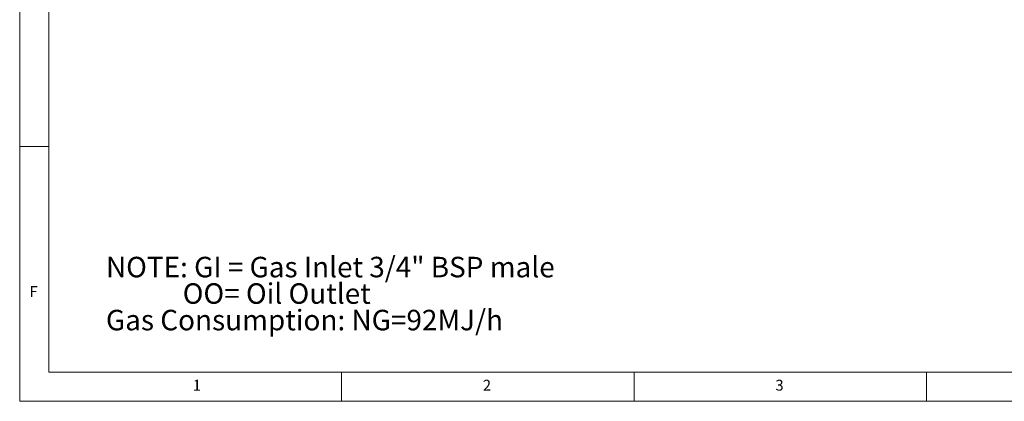
# Model space of a CAD drawing. Units: millimetres. Extents: x 5 to 415, y 5 to 292.
# Drawn here: x 5 to 173, y 5 to 70 of the extents above; entities that cross this region are included whole.
import ezdxf

# ---------------------------------------------------------------- set-up
doc = ezdxf.new("R2010")
doc.units = ezdxf.units.MM
doc.styles.add('SLDTEXTSTYLE0', font='TXT', dxfattribs={"width": 0.698529})
doc.styles.add('SLDTEXTSTYLE1', font='TXT', dxfattribs={"width": 0.75})

# ---------------------------------------------------------------- blocks, each defined once
blk = doc.blocks.new('SW_NOTE_0')
at = {"color": 0, "linetype": 'Continuous', "lineweight": 0, "char_height": 3.5, "attachment_point": 1}
for s, insert, style in [('NOTE: GI = Gas Inlet 3/4" BSP male', (0, 4.51), 'SLDTEXTSTYLE0'), ('OO= Oil Outlet', (13.12, -0.01), 'SLDTEXTSTYLE1'), ('Gas Consumption: NG=92MJ/h', (0, -4.54), 'SLDTEXTSTYLE1')]:
    blk.add_mtext(s, dxfattribs=dict(at, insert=insert, style=style))

msp = doc.modelspace()

# ---------------------------------------------------------------- linework, layer by layer
at = {"color": 7, "linetype": 'Continuous', "lineweight": 18}
for p, q in [((5, 292), (5, 5)), ((10, 287), (10, 10)), ((10, 48.5), (5, 48.5)), ((10, 10), (227.8, 10)), ((60, 5), (60, 10)), ((110, 10), (110, 5)), ((160, 5), (160, 10)), ((5, 5), (415, 5))]:
    msp.add_line(p, q, dxfattribs=at)

# ---------------------------------------------------------------- block references
at = {"color": 7, "linetype": 'Continuous', "lineweight": 0}
msp.add_blockref('SW_NOTE_0', (19.745, 25.1583), dxfattribs=at)

# ---------------------------------------------------------------- texts
at = {"color": 7, "linetype": 'Continuous', "lineweight": 0, "char_height": 1.8521, "attachment_point": 1, "style": 'SLDTEXTSTYLE1'}
for s, insert in [('F', (6.6667, 24.668)), ('1', (34.5833, 8.668)), ('2', (84.1667, 8.668)), ('3', (134.1667, 8.668))]:
    msp.add_mtext(s, dxfattribs=dict(at, insert=insert))

doc.saveas('drawing.dxf')
